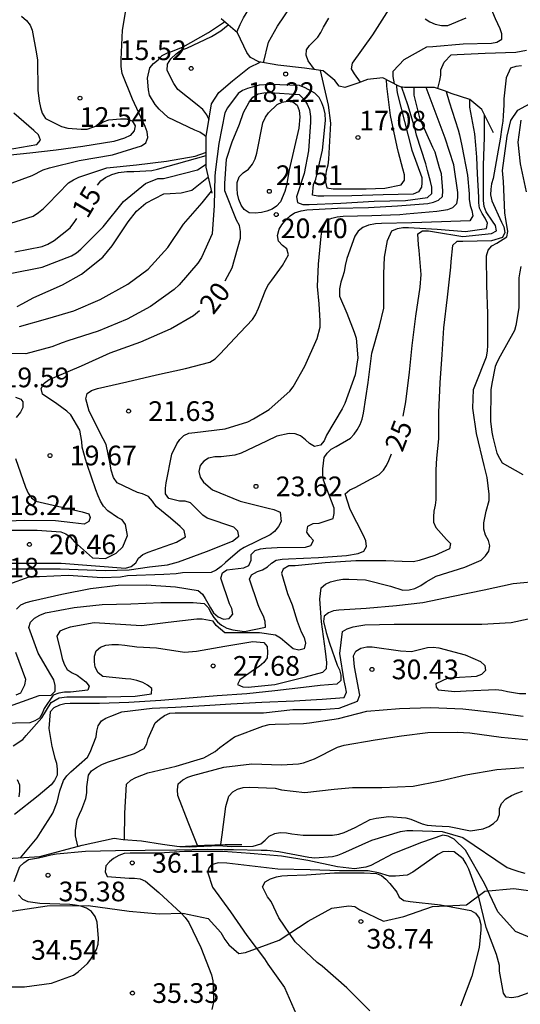
# Model space of a CAD drawing. Units: metres. Extents: x 585544 to 585894, y 4798290 to 4798540.
# Drawn here: x 585579 to 585598, y 4798433 to 4798471 of the extents above; entities that cross this region are included whole.
import ezdxf

# ---------------------------------------------------------------- set-up
doc = ezdxf.new("R2010")
doc.units = ezdxf.units.M
for name, color, linetype in [('020104', 34, 'Continuous'), ('020109', 7, 'CABEZA_TALUD'), ('020204', 9, 'Continuous'), ('020307', 24, 'Continuous'), ('020308', 9, 'Continuous'), ('070104', 3, 'Continuous')]:
    doc.layers.add(name, color=color, linetype=linetype)
doc.layers.add('020105', color=24, linetype='Continuous', lineweight=30)
doc.styles.add('ARIAL', font='ARIAL.TTF', dxfattribs={"height": 1})
doc.styles.add('ARIALI', font='ARIALI.TTF', dxfattribs={"height": 1})
doc.linetypes.add('CABEZA_TALUD', pattern='A,0.1,[204,DONOSTI.shx,S=0.15,R=0,X=0,Y=0],0,0.2', length=0.3)

# ---------------------------------------------------------------- blocks, each defined once
blk = doc.blocks.new('COTAPU')
blk.add_circle((0, 0), 0.075)

msp = doc.modelspace()

# ---------------------------------------------------------------- linework, layer by layer
at = {"layer": '020104', "flags": 128}
for points, elevation in [([(585588.015, 4798468.927), (585588.203, 4798469.716), (585588.545, 4798470.314), (585589.111, 4798471.146), (585589.673, 4798472.178), (585590.019, 4798473.048), (585590.623, 4798473.934), (585590.837, 4798474.122), (585591.353, 4798474.59), (585591.469, 4798474.76), (585591.893, 4798475.378), (585592.403, 4798475.918), (585592.599, 4798476.064), (585593.451, 4798476.602), (585594.411, 4798477.018), (585595.443, 4798477.334), (585596.431, 4798477.572), (585596.649, 4798477.666), (585597.713, 4798478.208), (585598.781, 4798478.632)], 21), ([(585593.008, 4798468.123), (585592.949, 4798468.406), (585592.953, 4798468.608), (585593.37, 4798469.053), (585594.229, 4798469.528), (585594.463, 4798469.542), (585595.623, 4798469.648), (585596.693, 4798469.674), (585596.905, 4798469.714), (585597.091, 4798469.826), (585597.095, 4798470.032), (585597.033, 4798470.224), (585596.855, 4798470.6), (585596.517, 4798471.4), (585596.491, 4798471.61), (585596.437, 4798472.034), (585596.433, 4798472.244), (585596.475, 4798472.478), (585596.593, 4798472.682), (585596.737, 4798472.864), (585596.989, 4798473.258), (585597.463, 4798474.064), (585597.617, 4798474.206), (585598.439, 4798474.782)], 24), ([(585591.714, 4798468.192), (585591.477, 4798468.498), (585591.365, 4798468.69), (585591.405, 4798468.916), (585592.179, 4798469.986), (585592.891, 4798471.11)], 23), ([(585571.273, 4798462.303), (585572.286, 4798462.605), (585573.416, 4798462.807), (585574.406, 4798463.007), (585575.375, 4798463.273), (585576.327, 4798463.607), (585577.319, 4798463.979), (585578.443, 4798464.349), (585579.207, 4798464.635), (585579.617, 4798464.851), (585579.857, 4798464.919), (585580.993, 4798465.197), (585582.263, 4798465.423), (585583.361, 4798465.755), (585583.535, 4798465.875), (585583.605, 4798466.079), (585583.587, 4798466.293), (585583.507, 4798466.499), (585583.019, 4798467.543), (585582.635, 4798468.512), (585582.591, 4798468.788), (585582.587, 4798469.048), (585582.645, 4798470.164), (585582.786, 4798470.988)], 13), ([(585578.798, 4798470.707), (585578.986, 4798470.541), (585579.12, 4798470.357), (585579.202, 4798470.171), (585579.368, 4798469.263), (585579.41, 4798469.021), (585579.417, 4798467.877), (585579.469, 4798467.461), (585579.519, 4798467.219), (585579.585, 4798467.009), (585579.705, 4798466.805), (585580.321, 4798466.499), (585580.565, 4798466.429), (585581.069, 4798466.393), (585581.291, 4798466.393), (585581.695, 4798466.533), (585581.911, 4798466.671), (585582.117, 4798466.757), (585582.567, 4798466.795), (585582.787, 4798466.787), (585583.013, 4798466.709), (585583.131, 4798466.529), (585583.089, 4798466.329), (585582.929, 4798466.155), (585582.725, 4798466.049), (585582.317, 4798465.927), (585581.135, 4798465.733), (585580.115, 4798465.601), (585579.115, 4798465.485), (585578.007, 4798465.361)], 12), ([(585594.175, 4798470.598), (585594.353, 4798470.482), (585594.557, 4798470.4), (585594.797, 4798470.352), (585595.037, 4798470.348), (585595.732, 4798470.642)], 23), ([(585585.835, 4798466.101), (585585.758, 4798466.167), (585585.59, 4798466.279), (585585.402, 4798466.361), (585584.388, 4798466.84), (585584.036, 4798467.152), (585583.892, 4798467.333), (585583.674, 4798467.695), (585583.63, 4798467.893), (585583.596, 4798468.335), (585583.686, 4798468.737), (585583.83, 4798468.903), (585584, 4798469.041), (585584.156, 4798469.199), (585584.356, 4798469.305), (585584.55, 4798469.365), (585584.958, 4798469.531), (585585.92, 4798470.073), (585586.532, 4798470.488)], 14), ([(585589.953, 4798468.669), (585589.714, 4798469.003), (585589.638, 4798469.213), (585589.648, 4798469.423), (585589.76, 4798469.589), (585589.922, 4798469.733), (585590.08, 4798469.903), (585590.192, 4798470.073), (585590.294, 4798470.279), (585590.508, 4798470.625)], 22), ([(585597.84, 4798468.809), (585597.624, 4798468.783), (585597.424, 4798468.715), (585597.261, 4798468.357), (585597.17, 4798467.553), (585597.17, 4798467.325), (585597.14, 4798466.909), (585597.13, 4798466.695), (585597.092, 4798466.475), (585597.028, 4798466.021), (585596.956, 4798465.595), (585596.758, 4798464.519), (585596.7, 4798464.319), (585596.67, 4798464.107), (585596.664, 4798463.891), (585596.708, 4798463.671), (585597.078, 4798462.857), (585597.174, 4798462.677), (585597.212, 4798462.457), (585597.122, 4798462.263), (585596.7, 4798462.145), (585595.608, 4798462.117), (585595.378, 4798462.111), (585595.218, 4798461.965), (585595.144, 4798461.353), (585595.134, 4798461.137), (585595.006, 4798459.993), (585594.868, 4798458.826), (585594.802, 4798457.808), (585594.732, 4798456.732), (585594.678, 4798455.598), (585594.678, 4798454.596), (585594.608, 4798453.866), (585594.578, 4798453.422), (585594.574, 4798452.278), (585594.552, 4798452.068), (585594.502, 4798451.842), (585594.486, 4798451.626), (585594.492, 4798451.42), (585594.574, 4798451.218), (585594.978, 4798450.756), (585595.134, 4798450.608), (585595.096, 4798450.4), (585594.54, 4798450.152), (585593.94, 4798449.966), (585593.732, 4798449.912), (585593.3, 4798449.928), (585592.674, 4798449.952), (585591.536, 4798449.948), (585590.36, 4798449.872), (585589.222, 4798449.764), (585588.978, 4798449.754), (585588.766, 4798449.633), (585588.693, 4798449.473), (585588.924, 4798448.71), (585589.102, 4798448.276), (585589.302, 4798447.646), (585589.448, 4798447.246), (585589.558, 4798447.024), (585589.614, 4798446.814), (585589.566, 4798446.6), (585589.358, 4798446.54), (585589.15, 4798446.6), (585588.662, 4798446.996), (585588.47, 4798447.116), (585587.856, 4798447.204), (585586.746, 4798447.204), (585586.536, 4798447.208), (585586.216, 4798447.486), (585586.092, 4798447.65), (585585.672, 4798447.728), (585585.472, 4798447.726), (585584.386, 4798447.596), (585583.362, 4798447.474), (585581.558, 4798447.586), (585580.646, 4798447.416), (585580.436, 4798447.35), (585580.25, 4798447.272), (585580.142, 4798447.078), (585580.288, 4798446.45), (585580.34, 4798446.23), (585580.42, 4798446.012), (585580.532, 4798445.808), (585580.726, 4798445.684), (585580.922, 4798445.59), (585581.252, 4798445.344), (585581.368, 4798445.172), (585581.328, 4798445.027), (585580.666, 4798444.94), (585580.438, 4798444.94), (585580.22, 4798444.912), (585580.006, 4798444.828), (585579.664, 4798444.324), (585579.588, 4798444.132), (585579.486, 4798443.956), (585579.3, 4798443.858), (585579.11, 4798443.782), (585578.018, 4798443.746)], 26), ([(585590.173, 4798468.637), (585590.483, 4798467.311), (585590.571, 4798466.621), (585590.491, 4798465.256), (585590.467, 4798465.026), (585590.403, 4798464.798), (585590.381, 4798464.594), (585590.381, 4798464.382), (585590.429, 4798464.166), (585590.661, 4798464.124), (585590.869, 4798464.124), (585591.929, 4798464.124), (585592.629, 4798464.154), (585593.263, 4798464.272), (585593.379, 4798464.45), (585593.379, 4798464.652), (585593.317, 4798464.882), (585593.153, 4798465.508), (585593.103, 4798465.718), (585592.855, 4798466.916), (585592.707, 4798468.028), (585592.701, 4798468.285)], 18), ([(585593.079, 4798468.085), (585593.079, 4798468.006), (585593.099, 4798467.784), (585593.389, 4798466.682), (585593.669, 4798465.6), (585594.048, 4798464.551), (585594.048, 4798464.345), (585594.034, 4798464.184), (585593.921, 4798464.014), (585593.709, 4798463.918), (585592.571, 4798463.892), (585591.377, 4798463.862), (585590.307, 4798463.838), (585590.081, 4798463.838), (585589.877, 4798463.884), (585589.923, 4798464.292), (585590.003, 4798464.49), (585590.257, 4798465.6), (585590.373, 4798466.732), (585590.367, 4798466.974), (585590.311, 4798467.202), (585590.237, 4798467.398), (585590.129, 4798467.598), (585589.973, 4798467.764), (585589.607, 4798467.976), (585589.381, 4798468.062), (585588.271, 4798468.092), (585587.843, 4798468.072), (585587.403, 4798467.948), (585587.215, 4798467.87), (585587.047, 4798467.76), (585586.639, 4798467.21), (585586.543, 4798467.024), (585586.307, 4798465.854), (585586.185, 4798464.859), (585586.155, 4798464.623), (585586.133, 4798463.491), (585586.061, 4798462.411), (585585.647, 4798461.509), (585585.515, 4798461.295), (585584.803, 4798460.463), (585584.617, 4798460.281), (585583.715, 4798459.639), (585582.815, 4798459.161), (585581.715, 4798458.703), (585580.567, 4798458.333), (585580.339, 4798458.253), (585579.947, 4798458.099), (585578.965, 4798457.831), (585577.733, 4798457.853)], 19), ([(585578.042, 4798449.644), (585579.15, 4798449.644), (585580.274, 4798449.646), (585581.983, 4798449.575), (585582.902, 4798449.604), (585583.672, 4798449.722), (585584.352, 4798449.798), (585584.78, 4798449.91), (585585.846, 4798450.3), (585586.828, 4798450.702), (585587.074, 4798450.889), (585587.03, 4798451.079), (585586.88, 4798451.228), (585585.866, 4798451.578), (585585.702, 4798451.694), (585585.54, 4798451.854), (585585.234, 4798452.154), (585585.024, 4798452.224), (585584.81, 4798452.228), (585584.404, 4798452.328), (585584.276, 4798452.5), (585584.282, 4798452.714), (585584.312, 4798452.924), (585584.52, 4798454.008), (585584.708, 4798454.406), (585584.828, 4798454.57), (585584.98, 4798454.722), (585585.166, 4798454.814), (585585.396, 4798454.836), (585586.554, 4798454.974), (585587.42, 4798455.24), (585587.638, 4798455.364), (585588.224, 4798455.72), (585589.016, 4798456.408), (585589.142, 4798456.58), (585589.592, 4798457.372), (585590.058, 4798458.422), (585590.172, 4798458.852), (585590.174, 4798459.092), (585590.14, 4798459.746), (585590.076, 4798460.404), (585590.108, 4798461.248), (585590.206, 4798462.318), (585590.254, 4798462.551), (585590.432, 4798462.925), (585590.622, 4798463.007), (585590.82, 4798463.059), (585591.046, 4798463.077), (585592.144, 4798463.101), (585593.204, 4798463.139), (585593.452, 4798463.169), (585594.61, 4798463.271), (585595.038, 4798463.335), (585595.23, 4798463.405), (585595.38, 4798463.561), (585595.416, 4798463.777), (585595.416, 4798463.981), (585595.258, 4798465.037), (585594.934, 4798466.051), (585594.21, 4798467.981)], 22), ([(585578.151, 4798449.863), (585579.239, 4798449.863), (585580.309, 4798449.859), (585582.757, 4798449.671), (585582.977, 4798449.737), (585583.155, 4798449.867), (585583.253, 4798450.047), (585583.413, 4798450.193), (585583.617, 4798450.279), (585584.695, 4798450.655), (585585.045, 4798450.863), (585584.991, 4798451.099), (585584.845, 4798451.255), (585584.467, 4798451.571), (585583.925, 4798452.023), (585583.791, 4798452.217), (585583.635, 4798452.395), (585583.411, 4798452.499), (585583.215, 4798452.551), (585582.443, 4798452.923), (585582.299, 4798453.123), (585582.211, 4798453.401), (585582.173, 4798453.643), (585582.017, 4798454.381), (585581.905, 4798454.593), (585581.377, 4798455.657), (585581.245, 4798456.123), (585581.295, 4798456.323), (585581.465, 4798456.439), (585581.695, 4798456.521), (585582.809, 4798456.775), (585583.939, 4798457.037), (585585.037, 4798457.277), (585585.967, 4798457.519), (585586.171, 4798457.647), (585586.347, 4798457.827), (585587.123, 4798458.653), (585587.595, 4798459.141), (585587.705, 4798459.327), (585587.823, 4798459.581), (585588.081, 4798460.221), (585588.183, 4798460.443), (585588.335, 4798460.639), (585588.737, 4798461.205), (585588.963, 4798461.613), (585588.899, 4798461.839), (585588.741, 4798461.963), (585588.587, 4798462.125), (585588.545, 4798462.343), (585588.613, 4798462.583), (585588.713, 4798462.757), (585588.877, 4798462.953), (585589.031, 4798463.091), (585589.199, 4798463.203), (585589.453, 4798463.286), (585589.659, 4798463.322), (585590.837, 4798463.388), (585592.007, 4798463.412), (585593.119, 4798463.478), (585594.267, 4798463.566), (585594.483, 4798463.616), (585594.677, 4798463.688), (585594.833, 4798463.832), (585594.843, 4798464.04), (585594.795, 4798464.692), (585594.719, 4798464.926), (585594.551, 4798465.518), (585594.469, 4798465.702), (585593.983, 4798466.776), (585593.747, 4798467.69), (585593.747, 4798467.906), (585593.747, 4798467.981)], 21), ([(585594.972, 4798467.835), (585595.081, 4798467.44), (585595.433, 4798466.37), (585595.483, 4798466.176), (585595.569, 4798465.758), (585595.779, 4798464.642), (585595.845, 4798463.926), (585595.845, 4798463.724), (585595.885, 4798463.488), (585595.951, 4798463.298), (585595.981, 4798463.092), (585595.877, 4798462.902), (585594.789, 4798462.866), (585593.667, 4798462.826), (585592.509, 4798462.798), (585592.283, 4798462.79), (585592.015, 4798462.74), (585591.799, 4798462.646), (585591.625, 4798462.508), (585591.491, 4798462.324), (585591.189, 4798461.469), (585591.121, 4798461.201), (585591.081, 4798460.955), (585591.027, 4798460.759), (585590.953, 4798460.563), (585590.905, 4798460.313), (585590.903, 4798460.039), (585591.187, 4798459.379), (585591.469, 4798458.657), (585591.539, 4798458.429), (585591.609, 4798457.677), (585591.503, 4798457.039), (585591.113, 4798455.939), (585591.011, 4798455.745), (585590.419, 4798454.735), (585590.319, 4798454.519), (585590.183, 4798454.355), (585589.957, 4798454.309), (585589.771, 4798454.415), (585589.617, 4798454.563), (585589.423, 4798454.711), (585589.219, 4798454.785), (585588.989, 4798454.795), (585588.519, 4798454.695), (585588.123, 4798454.505), (585587.163, 4798454.047), (585586.925, 4798453.969), (585586.407, 4798453.917), (585586.157, 4798453.915), (585585.917, 4798453.863), (585585.737, 4798453.747), (585585.601, 4798453.581), (585585.555, 4798453.349), (585585.605, 4798453.141), (585585.723, 4798452.951), (585586.073, 4798452.659), (585587.123, 4798452.221), (585588.197, 4798451.961), (585588.411, 4798451.909), (585588.647, 4798451.809), (585588.685, 4798451.445), (585588.589, 4798451.259), (585588.433, 4798451.065), (585588.263, 4798450.933), (585587.283, 4798450.455), (585587.107, 4798450.353), (585586.561, 4798449.879), (585586.407, 4798449.737), (585586.217, 4798449.595), (585586.023, 4798449.507), (585584.93, 4798449.488), (585584.682, 4798449.458), (585584.215, 4798449.429), (585582.829, 4798449.371), (585582.567, 4798449.327), (585581.866, 4798449.298), (585580.579, 4798449.389), (585579.477, 4798449.341), (585579.275, 4798449.341), (585579.071, 4798449.323), (585578.301, 4798449.047)], 23), ([(585578.48, 4798442.899), (585578.848, 4798443.137), (585578.98, 4798443.291), (585579.575, 4798443.971), (585579.931, 4798444.552), (585580.234, 4798444.723), (585580.524, 4798444.763), (585580.948, 4798444.763), (585582.036, 4798444.771), (585583.122, 4798444.789), (585583.752, 4798444.885), (585583.76, 4798445.087), (585583.592, 4798445.211), (585583.412, 4798445.307), (585583.19, 4798445.391), (585582.96, 4798445.435), (585582.76, 4798445.453), (585581.898, 4798445.547), (585581.71, 4798445.687), (585581.606, 4798445.893), (585581.578, 4798446.105), (585581.58, 4798446.315), (585581.638, 4798446.525), (585581.808, 4798446.661), (585582.002, 4798446.739), (585582.24, 4798446.763), (585582.486, 4798446.763), (585582.726, 4798446.731), (585583.186, 4798446.675), (585583.942, 4798446.633), (585585.006, 4798446.473), (585585.462, 4798446.511), (585586.546, 4798446.697), (585587.602, 4798446.873), (585588.026, 4798446.843), (585588.154, 4798446.685), (585588.172, 4798446.453), (585588.15, 4798446.253), (585588.022, 4798446.071), (585587.844, 4798445.921), (585587.676, 4798445.805), (585587.106, 4798445.415), (585587.02, 4798445.231), (585587.224, 4798445.143), (585587.434, 4798445.129), (585588.444, 4798445.231), (585589.608, 4798445.533), (585590.274, 4798445.709), (585590.418, 4798445.849), (585590.424, 4798446.079), (585590.378, 4798446.503), (585590.224, 4798447.625), (585590.154, 4798448.487), (585590.21, 4798448.917), (585590.38, 4798449.055), (585590.57, 4798449.153), (585590.814, 4798449.217), (585591.03, 4798449.247), (585591.258, 4798449.255), (585591.9, 4798449.221), (585592.856, 4798448.981), (585593.326, 4798448.835), (585593.556, 4798448.839), (585593.782, 4798448.895), (585594.006, 4798449.011), (585594.21, 4798449.149), (585594.588, 4798449.369), (585595.688, 4798449.707), (585596.3, 4798449.969), (585596.468, 4798450.135), (585596.592, 4798450.311), (585596.632, 4798450.519), (585596.578, 4798450.723), (585596.464, 4798450.925), (585596.4, 4798451.151), (585596.4, 4798451.395), (585596.496, 4798451.845), (585596.612, 4798452.253), (585596.606, 4798452.489), (585596.528, 4798453.125), (585596.42, 4798453.587), (585596.126, 4798454.805), (585595.982, 4798455.763), (585596.016, 4798456.479), (585596.086, 4798456.667), (585596.504, 4798457.727), (585596.548, 4798457.942), (585596.554, 4798458.166), (585596.554, 4798459.362), (585596.526, 4798460.454), (585596.508, 4798461.564), (585596.572, 4798461.786), (585596.716, 4798461.95), (585596.898, 4798462.058), (585597.284, 4798462.288), (585597.314, 4798462.492), (585597.286, 4798462.738), (585597.24, 4798462.954), (585597.21, 4798463.206), (585597.15, 4798464.406), (585597.114, 4798464.824), (585597.301, 4798466.133), (585597.44, 4798466.728), (585597.698, 4798467.126), (585598.316, 4798467.456)], 27), ([(585578.611, 4798448.105), (585578.769, 4798448.273), (585578.979, 4798448.361), (585579.209, 4798448.427), (585580.331, 4798448.681), (585581.421, 4798448.895), (585582.483, 4798449.019), (585583.549, 4798449.031), (585584.663, 4798448.957), (585585.521, 4798448.815), (585585.687, 4798448.683), (585585.797, 4798448.515), (585585.989, 4798448.155), (585586.113, 4798447.961), (585586.283, 4798447.809), (585586.489, 4798447.727), (585586.709, 4798447.755), (585586.845, 4798447.921), (585586.813, 4798448.131), (585586.717, 4798448.315), (585586.389, 4798449.283), (585586.447, 4798449.488), (585586.619, 4798449.607), (585587.259, 4798449.679), (585587.455, 4798449.777), (585587.549, 4798449.973), (585587.549, 4798450.187), (585587.695, 4798450.343), (585587.905, 4798450.405), (585588.105, 4798450.431), (585588.531, 4798450.451), (585589.613, 4798450.463), (585589.817, 4798450.535), (585589.919, 4798450.717), (585589.777, 4798450.877), (585589.665, 4798451.047), (585589.699, 4798451.265), (585589.907, 4798451.375), (585590.139, 4798451.389), (585590.663, 4798451.56), (585590.706, 4798451.75), (585590.711, 4798451.951), (585590.303, 4798453.021), (585590.273, 4798453.219), (585590.273, 4798453.451), (585590.323, 4798453.887), (585590.439, 4798454.057), (585590.593, 4798454.201), (585590.779, 4798454.301), (585591.325, 4798454.619), (585591.471, 4798454.769), (585591.585, 4798454.941), (585591.697, 4798455.147), (585591.767, 4798455.345), (585591.823, 4798455.579), (585592.005, 4798456.743), (585592.143, 4798457.861), (585592.433, 4798458.887), (585592.591, 4798459.571), (585592.593, 4798459.803), (585592.593, 4798460.886), (585592.625, 4798461.524), (585592.737, 4798462.154), (585592.907, 4798462.524), (585593.121, 4798462.61), (585593.323, 4798462.646), (585593.535, 4798462.654), (585594.629, 4798462.59), (585595.707, 4798462.498), (585596.509, 4798462.606), (585596.541, 4798462.81), (585596.457, 4798463.004), (585596.339, 4798463.18), (585596.241, 4798463.382), (585596.211, 4798463.586), (585596.211, 4798463.8), (585596.169, 4798464.696), (585596.141, 4798465.324), (585596.101, 4798465.78), (585596.063, 4798466.214), (585595.873, 4798467.234), (585595.871, 4798467.442), (585595.871, 4798467.527)], 24), ([(585578.215, 4798465.605), (585579.383, 4798465.813), (585579.523, 4798465.977), (585579.445, 4798466.185), (585579.269, 4798466.349), (585578.505, 4798467.011)], 11), ([(585597.811, 4798466.743), (585597.701, 4798465.899), (585597.791, 4798465.079), (585598.021, 4798464.013)], 28), ([(585578.146, 4798462.732), (585579.242, 4798463.086), (585579.444, 4798463.218), (585579.63, 4798463.37), (585579.794, 4798463.54), (585580.582, 4798464.348), (585580.778, 4798464.47), (585580.986, 4798464.57), (585582.042, 4798464.924), (585583.17, 4798465.038), (585584.32, 4798465.176), (585585.406, 4798465.368), (585585.802, 4798465.504), (585585.833, 4798465.524)], 14), ([(585578.369, 4798460.901), (585579.577, 4798461.141), (585580.703, 4798461.569), (585580.885, 4798461.687), (585581.055, 4798461.823), (585581.907, 4798462.671), (585582.675, 4798463.637), (585583.525, 4798464.329), (585583.991, 4798464.511), (585584.205, 4798464.513), (585584.405, 4798464.565), (585585.497, 4798464.841), (585585.831, 4798465.061)], 16), ([(585578.627, 4798459.639), (585578.825, 4798459.747), (585579.261, 4798459.979), (585580.361, 4798460.463), (585581.079, 4798460.875), (585581.891, 4798461.521), (585582.245, 4798461.955), (585582.865, 4798462.869), (585583.175, 4798463.267), (585583.527, 4798463.581), (585584.221, 4798463.933), (585584.453, 4798463.943), (585584.875, 4798463.975), (585585.285, 4798464.073), (585585.915, 4798464.578)], 17), ([(585578.714, 4798458.872), (585579.798, 4798459.176), (585580.792, 4798459.472), (585581.796, 4798459.902), (585582.85, 4798460.492), (585583.62, 4798461.066), (585584.374, 4798461.886), (585584.972, 4798462.774), (585585.682, 4798463.594), (585586.039, 4798464.034)], 18), ([(585597.821, 4798461.165), (585597.773, 4798460.961), (585597.741, 4798460.733), (585597.739, 4798459.593), (585597.627, 4798458.921), (585597.569, 4798458.719), (585597.027, 4798457.743), (585596.915, 4798457.537), (585596.835, 4798457.352), (585596.707, 4798456.702), (585596.667, 4798456.46), (585596.659, 4798455.276), (585596.715, 4798454.856), (585596.755, 4798454.66), (585596.907, 4798454.046), (585596.997, 4798453.856), (585597.107, 4798453.684), (585597.887, 4798453.236)], 28), ([(585578.573, 4798456.179), (585578.775, 4798456.104), (585578.851, 4798456.013), (585578.849, 4798455.793), (585578.757, 4798455.607), (585578.595, 4798455.407)], 19), ([(585578.567, 4798453.853), (585578.949, 4798452.753), (585579.051, 4798452.521), (585579.179, 4798452.351), (585579.339, 4798452.227), (585580.007, 4798452.069), (585581.111, 4798451.821), (585581.359, 4798451.743), (585581.414, 4798451.604), (585581.356, 4798451.443), (585581.181, 4798451.349), (585580.749, 4798451.397), (585580.091, 4798451.471), (585578.925, 4798451.483), (585577.901, 4798451.445)], 19), ([(585598.605, 4798449.172), (585597.521, 4798449.07), (585596.413, 4798448.826), (585595.237, 4798448.594), (585594.085, 4798448.346), (585593.085, 4798448.23), (585591.923, 4798448.128), (585590.879, 4798448.07), (585590.681, 4798448.038), (585590.489, 4798447.97), (585590.323, 4798447.84), (585590.299, 4798447.638), (585590.395, 4798447.224), (585590.531, 4798446.806), (585590.821, 4798445.978), (585590.907, 4798445.792), (585590.965, 4798445.592), (585590.963, 4798445.388), (585590.805, 4798445.252), (585590.167, 4798445.198), (585589.531, 4798445.116), (585588.447, 4798444.996), (585587.373, 4798444.878), (585586.247, 4798444.804), (585585.183, 4798444.712), (585584.099, 4798444.624), (585582.887, 4798444.556), (585581.771, 4798444.508), (585580.655, 4798444.508), (585580.445, 4798444.5), (585580.243, 4798444.448), (585580.033, 4798444.35), (585579.893, 4798444.196), (585579.843, 4798443.558), (585579.953, 4798442.87), (585580.071, 4798442.432), (585580.127, 4798442.236), (585580.153, 4798442.01), (585580.149, 4798441.782), (585580.053, 4798441.576), (585579.921, 4798441.414), (585579.433, 4798441), (585578.533, 4798440.284)], 28), ([(585578.762, 4798438.635), (585579.397, 4798439.396), (585579.515, 4798439.594), (585579.985, 4798440.34), (585580.153, 4798440.754), (585580.253, 4798441.184), (585580.399, 4798441.578), (585580.527, 4798441.76), (585580.681, 4798441.914), (585581.311, 4798442.472), (585581.409, 4798442.656), (585581.637, 4798443.246), (585581.665, 4798443.456), (585581.721, 4798443.658), (585581.839, 4798443.848), (585582.011, 4798443.952), (585582.193, 4798444.036), (585582.613, 4798444.2), (585583.775, 4798444.338), (585584.661, 4798444.374), (585585.771, 4798444.442), (585586.771, 4798444.498), (585587.953, 4798444.566), (585589.177, 4798444.62), (585590.251, 4798444.676), (585591.085, 4798444.742), (585591.179, 4798444.94), (585591.143, 4798445.154), (585591.081, 4798445.374), (585590.921, 4798446.412), (585591.021, 4798447.254), (585591.205, 4798447.36), (585591.427, 4798447.432), (585591.643, 4798447.478), (585591.875, 4798447.504), (585592.991, 4798447.54), (585594.111, 4798447.54), (585595.241, 4798447.54), (585596.333, 4798447.538), (585597.443, 4798447.6), (585598.559, 4798447.834)], 29), ([(585578.589, 4798444.837), (585578.773, 4798444.925), (585578.928, 4798445.225), (585578.967, 4798445.423), (585578.585, 4798446.459)], 24), ([(585582.714, 4798439.329), (585582.727, 4798440.328), (585582.799, 4798441.436), (585582.965, 4798441.594), (585583.155, 4798441.694), (585583.609, 4798441.866), (585584.685, 4798442.128), (585585.743, 4798442.448), (585586.173, 4798442.68), (585586.355, 4798442.832), (585586.909, 4798443.238), (585587.991, 4798443.654), (585588.227, 4798443.708), (585588.455, 4798443.724), (585589.539, 4798443.748), (585589.771, 4798443.774), (585590.873, 4798443.944), (585591.947, 4798444.218), (585593.195, 4798444.316), (585594.389, 4798444.36), (585595.609, 4798444.31), (585596.854, 4798444.164), (585597.898, 4798444.028)], 31), ([(585585.495, 4798439.102), (585585.149, 4798439.988), (585584.755, 4798441.002), (585584.735, 4798441.228), (585584.763, 4798441.448), (585584.935, 4798441.604), (585585.127, 4798441.702), (585585.321, 4798441.772), (585586.503, 4798442.092), (585587.567, 4798442.214), (585588.695, 4798442.178), (585589.341, 4798442.21), (585589.543, 4798442.256), (585589.957, 4798442.41), (585590.829, 4798442.848), (585591.089, 4798442.92), (585592.269, 4798443.122), (585593.265, 4798443.282), (585594.267, 4798443.406), (585595.395, 4798443.426), (585595.876, 4798443.392), (585597.068, 4798443.226), (585598.136, 4798443.128)], 32), ([(585586.39, 4798439.135), (585586.433, 4798439.514), (585586.583, 4798440.584), (585586.699, 4798440.98), (585586.843, 4798441.15), (585587.019, 4798441.246), (585587.237, 4798441.31), (585587.485, 4798441.326), (585588.461, 4798441.282), (585588.699, 4798441.222), (585589.593, 4798441.122), (585590.703, 4798441.254), (585591.399, 4798441.312), (585592.519, 4798441.31), (585593.719, 4798441.366), (585594.738, 4798441.562), (585595.718, 4798441.79), (585596.9, 4798441.996), (585597.934, 4798442.068)], 33), ([(585578.71, 4798440.955), (585578.734, 4798441.171), (585578.728, 4798441.395), (585578.648, 4798441.605)], 27), ([(585584.839, 4798439.07), (585585.188, 4798439.05), (585586.316, 4798439.096), (585586.786, 4798439.06), (585587.616, 4798439.083), (585587.909, 4798439.16), (585588.078, 4798439.306), (585588.23, 4798439.454), (585588.444, 4798439.556), (585588.65, 4798439.596), (585588.892, 4798439.586), (585589.096, 4798439.548), (585589.52, 4798439.498), (585590.648, 4798439.5), (585590.886, 4798439.532), (585591.09, 4798439.594), (585591.51, 4798439.784), (585592.074, 4798440.092), (585592.304, 4798440.148), (585592.784, 4798440.204), (585593.431, 4798440.162), (585593.629, 4798440.11), (585594.053, 4798439.924), (585594.254, 4798439.873), (585594.574, 4798439.857), (585594.814, 4798439.841), (585595.086, 4798439.825), (585595.899, 4798439.66), (585596.377, 4798439.738), (585596.591, 4798439.832), (585596.769, 4798439.946), (585596.931, 4798440.084), (585597.001, 4798440.284), (585597.003, 4798440.512), (585597.079, 4798440.708), (585597.243, 4798440.882), (585597.461, 4798441.012), (585597.659, 4798441.102), (585597.873, 4798441.17)], 34), ([(585598.219, 4798435.57), (585597.612, 4798435.828), (585596.942, 4798436.574), (585596.431, 4798437.651), (585595.702, 4798438.928), (585595.282, 4798439.348), (585595.048, 4798439.464), (585594.85, 4798439.5), (585594.038, 4798439.218), (585592.938, 4798438.782), (585592.314, 4798438.454), (585592.106, 4798438.338), (585591.916, 4798438.274), (585591.484, 4798438.218), (585590.833, 4798438.292), (585589.701, 4798438.534), (585588.693, 4798438.696), (585587.508, 4798438.798), (585586.476, 4798438.875), (585585.937, 4798438.875), (585584.999, 4798438.872), (585584.055, 4798438.81), (585582.941, 4798438.812), (585582.709, 4798438.796), (585582.505, 4798438.72), (585582.303, 4798438.612), (585582.145, 4798438.486), (585582.013, 4798438.324), (585581.979, 4798438.102), (585582.053, 4798437.916), (585582.899, 4798437.856), (585583.101, 4798437.856), (585583.311, 4798437.826), (585583.523, 4798437.744), (585584.029, 4798437.308), (585584.873, 4798436.524), (585585.031, 4798436.358), (585585.165, 4798436.172), (585585.629, 4798435.222), (585586.033, 4798434.176), (585586.083, 4798433.942), (585586.107, 4798433.284), (585586.091, 4798433.076), (585586.041, 4798432.858)], 36), ([(585598.746, 4798433.718), (585597.704, 4798433.332), (585597.472, 4798433.292), (585597.252, 4798433.325), (585597.161, 4798433.471), (585597.008, 4798434.318), (585597.006, 4798434.53), (585596.89, 4798434.946), (585596.498, 4798435.982), (585596.204, 4798437.184), (585595.834, 4798438.198), (585595.73, 4798438.408), (585595.616, 4798438.59), (585595.28, 4798438.856), (585595.07, 4798438.874), (585594.848, 4798438.866), (585594.648, 4798438.762), (585593.7, 4798438.09), (585593.486, 4798437.978), (585593.036, 4798437.94), (585592.812, 4798437.94), (585592.392, 4798438.056), (585591.998, 4798438.134), (585590.909, 4798438.134), (585589.797, 4798438.172), (585588.565, 4798438.2), (585586.621, 4798438.43), (585586.288, 4798438.447), (585586.039, 4798438.363), (585585.939, 4798438.263), (585585.887, 4798438.098), (585586.077, 4798437.514), (585586.761, 4798436.58), (585587.383, 4798435.674), (585588.053, 4798434.786), (585588.183, 4798434.586), (585588.808, 4798433.694), (585589.256, 4798432.678)], 37), ([(585592.063, 4798432.804), (585591.183, 4798433.674), (585590.253, 4798434.5), (585590.063, 4798434.642), (585589.218, 4798435.426), (585588.602, 4798436.344), (585588.31, 4798436.974), (585588.166, 4798437.152), (585587.98, 4798437.532), (585588.076, 4798437.714), (585588.28, 4798437.834), (585588.508, 4798437.906), (585588.706, 4798437.946), (585588.93, 4798437.958), (585589.652, 4798437.986), (585590.716, 4798438.062), (585591.851, 4798438.066), (585592.313, 4798438.04), (585592.505, 4798437.954), (585592.671, 4798437.824), (585592.821, 4798437.65), (585593.087, 4798437.328), (585593.179, 4798437.14), (585593.363, 4798437.008), (585593.597, 4798436.972), (585594.761, 4798436.836), (585595.907, 4798436.624), (585596.089, 4798436.52), (585596.229, 4798436.338), (585596.291, 4798436.098), (585596.297, 4798435.888), (585596.233, 4798435.21), (585595.953, 4798434.126), (585595.515, 4798432.984)], 38)]:
    msp.add_lwpolyline(points, dxfattribs=dict(at, elevation=elevation))
at = {"layer": '020104', "elevation": 21, "flags": 128}
msp.add_lwpolyline([(585588.995, 4798464.852), (585588.889, 4798464.244), (585588.823, 4798464.022), (585588.661, 4798463.627), (585588.513, 4798463.463), (585588.341, 4798463.347), (585588.139, 4798463.267), (585587.937, 4798463.217), (585587.697, 4798463.193), (585587.471, 4798463.205), (585587.283, 4798463.329), (585587.167, 4798463.505), (585587.075, 4798463.715), (585587.019, 4798463.931), (585587.005, 4798464.139), (585587.015, 4798464.363), (585587.093, 4798464.585), (585587.235, 4798464.727), (585587.437, 4798464.876), (585587.597, 4798465.06), (585587.693, 4798465.266), (585587.755, 4798465.482), (585587.989, 4798466.64), (585588.089, 4798466.856), (585588.207, 4798467.02), (585588.533, 4798467.332), (585588.731, 4798467.426), (585588.933, 4798467.462), (585589.135, 4798467.44), (585589.295, 4798467.306), (585589.377, 4798467.108), (585589.393, 4798466.86), (585589.363, 4798466.432)], close=True, dxfattribs=at)
at = {"layer": '020105', "flags": 128}
for points, elevation in [([(585586.992, 4798470.093), (585587.131, 4798470.386), (585587.247, 4798470.632), (585587.829, 4798471.584), (585588.259, 4798472.702), (585588.725, 4798473.67), (585588.879, 4798473.872), (585589.031, 4798474.028), (585589.835, 4798474.866), (585590.563, 4798475.778), (585591.269, 4798476.54), (585591.344, 4798476.605)], 20), ([(585585.938, 4798466.749), (585585.851, 4798466.948), (585585.701, 4798467.144), (585585.481, 4798467.328), (585584.753, 4798467.908), (585584.595, 4798468.134), (585584.345, 4798468.632), (585584.361, 4798468.868), (585584.483, 4798469.08), (585584.691, 4798469.272), (585584.893, 4798469.414), (585585.091, 4798469.48), (585586.037, 4798469.924), (585586.387, 4798470.14), (585586.669, 4798470.37)], 15), ([(585594.656, 4798467.94), (585594.725, 4798468.25), (585594.765, 4798468.448), (585594.767, 4798468.652), (585594.898, 4798468.953), (585595.167, 4798469.234), (585595.385, 4798469.242), (585596.463, 4798469.294), (585597.623, 4798469.326), (585598.033, 4798469.402)], 25), ([(585586.548, 4798460.617), (585586.821, 4798461.111), (585587.139, 4798462.245), (585587.143, 4798462.501), (585587.097, 4798462.725), (585586.985, 4798462.925), (585586.543, 4798464.045), (585586.543, 4798464.331), (585586.599, 4798465.248), (585586.823, 4798465.91), (585587.103, 4798466.592), (585587.251, 4798467.034), (585587.465, 4798467.428), (585587.611, 4798467.614), (585587.815, 4798467.748), (585588.023, 4798467.784), (585588.245, 4798467.788), (585589.377, 4798467.712), (585589.569, 4798467.53), (585589.679, 4798467.348), (585589.761, 4798467.142), (585589.805, 4798466.878), (585589.805, 4798466.668), (585589.731, 4798465.576), (585589.567, 4798464.704), (585589.273, 4798463.816), (585589.315, 4798463.606), (585589.513, 4798463.52), (585589.753, 4798463.52), (585590.961, 4798463.574), (585592.223, 4798463.648), (585593.423, 4798463.678), (585594.259, 4798463.796), (585594.421, 4798463.946), (585594.429, 4798464.19), (585594.379, 4798464.408), (585594.261, 4798464.82), (585594.199, 4798465.078), (585593.839, 4798466.162), (585593.785, 4798466.394), (585593.509, 4798467.324), (585593.286, 4798467.981)], 20), ([(585593.332, 4798455.46), (585593.441, 4798456.009), (585593.579, 4798457.139), (585593.677, 4798458.155), (585593.811, 4798459.271), (585593.983, 4798460.37), (585594.015, 4798460.858), (585593.939, 4798461.774), (585593.923, 4798461.99), (585593.895, 4798462.404), (585594.065, 4798462.524), (585594.301, 4798462.528), (585594.527, 4798462.482), (585595.603, 4798462.306), (585596.701, 4798462.416), (585596.883, 4798462.52), (585596.855, 4798462.73), (585596.737, 4798462.894), (585596.493, 4798463.24), (585596.421, 4798463.454), (585596.399, 4798463.682), (585596.399, 4798463.89), (585596.399, 4798465.026), (585596.433, 4798466.084), (585596.433, 4798466.931)], 25), ([(585581.691, 4798464.257), (585581.823, 4798464.429), (585581.995, 4798464.553), (585582.237, 4798464.671), (585582.487, 4798464.745), (585582.813, 4798464.787), (585583.071, 4798464.789), (585583.759, 4798464.821), (585583.971, 4798464.875), (585585.833, 4798465.396)], 15), ([(585578.545, 4798461.719), (585579.583, 4798461.921), (585579.803, 4798462.017), (585580.043, 4798462.157), (585580.647, 4798462.633), (585580.829, 4798462.873), (585580.899, 4798462.992)], 15), ([(585578.217, 4798451.119), (585579.393, 4798451.121), (585580.293, 4798451.055), (585580.481, 4798450.977), (585580.647, 4798450.863), (585580.819, 4798450.675), (585581.502, 4798450.057), (585581.998, 4798450.042), (585582.406, 4798450.247), (585582.654, 4798450.48), (585582.829, 4798450.918), (585582.756, 4798451.327), (585582.635, 4798451.513), (585582.457, 4798451.605), (585582.079, 4798451.859), (585581.923, 4798452.035), (585581.809, 4798452.221), (585581.713, 4798452.421), (585581.625, 4798452.657), (585581.301, 4798453.619), (585581.233, 4798453.825), (585581.103, 4798454.279), (585581.095, 4798454.499), (585581.023, 4798454.933), (585580.681, 4798455.517), (585580.523, 4798455.655), (585580.143, 4798455.935), (585579.591, 4798456.305), (585579.545, 4798456.519), (585579.657, 4798456.719), (585579.853, 4798456.853), (585580.065, 4798456.945), (585581.083, 4798457.375), (585582.177, 4798457.873), (585583.347, 4798458.287), (585584.469, 4798458.783), (585585.351, 4798459.299), (585585.579, 4798459.484)], 20), ([(585578.019, 4798444.295), (585579.469, 4798444.816), (585579.923, 4798444.831), (585580.075, 4798444.977), (585580.083, 4798445.199), (585580.023, 4798445.409), (585579.913, 4798445.599), (585579.429, 4798446.431), (585579.079, 4798447.405), (585579.145, 4798447.615), (585579.285, 4798447.759), (585579.493, 4798447.881), (585579.715, 4798447.963), (585580.797, 4798448.171), (585581.867, 4798448.283), (585582.959, 4798448.309), (585584.105, 4798448.365), (585585.329, 4798448.363), (585585.751, 4798448.317), (585585.913, 4798448.163), (585586.011, 4798447.963), (585586.123, 4798447.791), (585586.267, 4798447.627), (585586.417, 4798447.493), (585586.615, 4798447.381), (585586.851, 4798447.325), (585587.293, 4798447.259), (585588.085, 4798447.423), (585588.083, 4798447.635), (585588.019, 4798447.841), (585587.899, 4798448.059), (585587.811, 4798448.273), (585587.483, 4798449.254), (585587.556, 4798449.415), (585587.787, 4798449.541), (585587.979, 4798449.609), (585588.163, 4798449.725), (585588.317, 4798449.859), (585588.499, 4798449.973), (585588.723, 4798450.013), (585588.965, 4798450.023), (585590.107, 4798450.077), (585591.181, 4798450.147), (585591.625, 4798450.233), (585591.831, 4798450.317), (585591.939, 4798450.497), (585591.913, 4798450.707), (585591.819, 4798450.915), (585591.321, 4798451.901), (585591.129, 4798452.497), (585591.297, 4798452.657), (585591.505, 4798452.747), (585592.421, 4798453.239), (585592.585, 4798453.407), (585592.697, 4798453.583), (585592.793, 4798453.773), (585592.892, 4798454.03)], 25), ([(585580.947, 4798439.074), (585580.854, 4798439.47), (585580.854, 4798439.674), (585580.92, 4798440.092), (585581, 4798440.302), (585581.098, 4798440.492), (585581.244, 4798440.894), (585581.286, 4798441.11), (585581.288, 4798441.336), (585581.346, 4798441.776), (585581.462, 4798441.948), (585581.65, 4798442.078), (585581.85, 4798442.184), (585582.07, 4798442.272), (585583.104, 4798442.608), (585583.466, 4798442.794), (585583.57, 4798442.982), (585583.624, 4798443.184), (585583.89, 4798443.774), (585584.058, 4798443.918), (585584.244, 4798444.05), (585584.448, 4798444.146), (585584.652, 4798444.162), (585585.73, 4798444.162), (585586.844, 4798444.162), (585588.014, 4798444.162), (585589.134, 4798444.282), (585590.214, 4798444.29), (585590.89, 4798444.338), (585591.6, 4798444.596), (585591.68, 4798444.836), (585591.484, 4798445.914), (585591.438, 4798446.334), (585591.536, 4798446.512), (585591.722, 4798446.62), (585591.944, 4798446.674), (585592.148, 4798446.674), (585593.238, 4798446.522), (585593.646, 4798446.488), (585594.056, 4798446.596), (585594.258, 4798446.652), (585594.47, 4798446.66), (585594.692, 4798446.636), (585595.69, 4798446.366), (585596.284, 4798446.114), (585596.446, 4798445.966), (585596.472, 4798445.766), (585596.314, 4798445.616), (585596.12, 4798445.54), (585595.918, 4798445.534), (585595.034, 4798445.476), (585594.575, 4798445.268), (585594.591, 4798445.14), (585594.67, 4798445.038), (585595.3, 4798444.964), (585595.734, 4798444.992), (585596.869, 4798445.042), (585597.093, 4798445.02), (585597.309, 4798444.966), (585597.759, 4798444.894), (585598.007, 4798444.894)], 30), ([(585578.511, 4798437.735), (585578.731, 4798438.306), (585578.879, 4798438.442), (585579.061, 4798438.568), (585579.441, 4798438.633), (585579.664, 4798438.689), (585579.908, 4798438.742), (585580.131, 4798438.788), (585581.239, 4798438.882), (585582.377, 4798438.908), (585583.503, 4798438.922), (585584.703, 4798438.94), (585585.884, 4798438.968), (585586.515, 4798438.952), (585586.869, 4798438.952), (585587.925, 4798438.92), (585588.153, 4798438.922), (585588.593, 4798438.874), (585589.737, 4798438.652), (585589.967, 4798438.636), (585590.643, 4798438.682), (585590.845, 4798438.734), (585591.041, 4798438.816), (585592.137, 4798439.302), (585593.236, 4798439.638), (585593.472, 4798439.674), (585593.706, 4798439.676), (585594.816, 4798439.63), (585595.61, 4798439.403), (585597.3, 4798438.27), (585597.544, 4798438.18), (585597.745, 4798438.107), (585597.963, 4798438.052)], 35), ([(585577.747, 4798433.721), (585578.905, 4798433.719), (585579.935, 4798433.853), (585580.773, 4798434.163), (585580.953, 4798434.287), (585581.305, 4798434.606), (585581.439, 4798434.772), (585581.655, 4798435.14), (585581.719, 4798435.344), (585581.733, 4798435.556), (585581.677, 4798436.186), (585581.603, 4798436.396), (585581.465, 4798436.584), (585581.271, 4798436.71), (585581.061, 4798436.786), (585580.843, 4798436.832), (585580.637, 4798436.852), (585579.489, 4798436.898), (585579.045, 4798436.958), (585578.849, 4798437.05), (585578.687, 4798437.22)], 35)]:
    msp.add_lwpolyline(points, dxfattribs=dict(at, elevation=elevation))
at = {"layer": '020109'}
for points in [[(585596.772, 4798466.253, 25.951), (585596.324, 4798467.149, 25.943), (585595.876, 4798467.525, 25.903), (585595.164, 4798467.757, 25.807), (585594.948, 4798467.845, 25.583), (585594.532, 4798467.981, 24.215), (585593.956, 4798467.981, 24.087), (585593.388, 4798467.981, 24.007), (585593.228, 4798468.013, 23.999), (585593.14, 4798468.053, 23.951), (585592.564, 4798468.357, 23.623), (585591.972, 4798468.293, 23.103), (585591.604, 4798468.149, 22.943), (585591.116, 4798467.989, 22.815), (585590.892, 4798468.037, 22.727), (585590.732, 4798468.253, 22.647), (585590.284, 4798468.621, 22.351), (585589.572, 4798468.725, 21.879), (585588.564, 4798468.837, 21.127), (585587.836, 4798468.957, 20.447), (585587.516, 4798469.125, 20.359), (585587.38, 4798469.317, 20.335), (585587.02, 4798470.069, 19.919), (585586.396, 4798470.605, 19.047)], [(585586.057, 4798463.953, 18.115), (585585.831, 4798464.945, 18.115), (585585.835, 4798466.118, 18.115), (585586.037, 4798467.356, 18.097), (585586.307, 4798467.794, 18.099), (585586.835, 4798468.24, 18.137), (585587.471, 4798468.74, 18.137), (585587.892, 4798468.948, 18.137)], [(585571.794, 4798441.78, 25.295), (585572.154, 4798441.54, 27.471), (585573.13, 4798441.172, 28.103), (585573.226, 4798440.94, 28.199), (585573.29, 4798440.756, 28.423), (585573.418, 4798440.684, 28.423), (585574.218, 4798440.172, 28.727), (585575.306, 4798439.308, 29.303), (585576.266, 4798438.86, 29.967), (585577.082, 4798438.764, 30.551), (585578.058, 4798438.588, 30.991), (585579.49, 4798438.684, 31.551), (585581.106, 4798439.116, 32.519), (585582.33, 4798439.38, 32.855), (585582.674, 4798439.332, 33.079), (585583.362, 4798439.276, 33.463), (585584.162, 4798439.148, 33.559), (585584.802, 4798439.068, 33.591), (585585.77, 4798439.116, 33.527), (585586.554, 4798439.14, 33.471), (585587.186, 4798439.14, 33.335)]]:
    msp.add_polyline3d(points, dxfattribs=at)
at = {"layer": '070104'}
msp.add_polyline3d([(585577.991, 4798436.534, 34.486), (585579.775, 4798436.798, 35.038), (585581.335, 4798436.822, 35.062), (585582.903, 4798436.598, 35.246), (585584.039, 4798436.494, 35.614), (585584.943, 4798436.526, 36.086), (585585.911, 4798436.326, 36.406), (585586.383, 4798435.79, 36.542), (585586.543, 4798435.526, 36.542), (585586.687, 4798435.318, 36.542), (585587.071, 4798434.99, 36.862), (585587.327, 4798435.022, 36.886), (585588.607, 4798435.494, 37.718), (585589.711, 4798436.214, 38.206), (585590.622, 4798436.71, 38.366), (585591.27, 4798436.798, 38.414), (585591.494, 4798436.774, 38.414), (585591.686, 4798436.654, 38.414), (585592.582, 4798436.214, 38.438), (585593.358, 4798436.398, 38.222), (585594.446, 4798436.782, 38.07), (585595.742, 4798436.838, 37.918), (585596.438, 4798437.358, 35.75), (585597.55, 4798437.462, 35.366), (585598.382, 4798437.35, 35.494)], dxfattribs=at)

# ---------------------------------------------------------------- block references
at = {"layer": '020204', "rotation": 359.9987685839998}
for p in [(585585.259, 4798468.71, 15.516), (585588.857, 4798468.496, 18.224), (585581.025, 4798467.577, 12.536), (585591.611, 4798466.078, 17.076), (585588.235, 4798464.028, 21.512), (585588.499, 4798463.141, 20.4), (585582.875, 4798455.653, 21.632), (585579.881, 4798453.961, 19.672), (585587.729, 4798452.785, 23.616), (585579.099, 4798450.573, 20.456), (585586.097, 4798445.945, 27.68), (585592.145, 4798445.812, 30.432), (585583.015, 4798438.44, 36.11), (585579.807, 4798437.968, 35.382), (585591.722, 4798436.206, 38.744), (585583.023, 4798433.48, 35.326)]:
    msp.add_blockref('COTAPU', p, dxfattribs=at)

# ---------------------------------------------------------------- texts
at = {"layer": '020307', "style": 'ARIALI'}
for s, rotation, p in [('15', 59.5238, (585581.309, 4798462.95, 15)), ('20', 51.8908, (585586.101, 4798459.293, 19.999)), ('25', 68.8558, (585593.304, 4798454.055, 24.999))]:
    msp.add_text(s, height=0.75, rotation=rotation, dxfattribs=at).set_placement(p)
at = {"layer": '020308', "style": 'ARIAL'}
for s, p in [('15.52', (585582.532, 4798469.028, 15.516)), ('18.22', (585587.41, 4798467.433, 18.223)), ('12.54', (585581.012, 4798466.484, 12.536)), ('17.08', (585591.658, 4798466.346, 17.076)), ('21.51', (585588.487, 4798464.266, 21.511)), ('20.40', (585588.666, 4798462.243, 20.399)), ('19.59', (585578.071, 4798456.562, 19.591)), ('21.63', (585583.625, 4798455.278, 21.631)), ('19.67', (585580.631, 4798453.586, 19.671)), ('23.62', (585588.479, 4798452.41, 23.615)), ('18.24', (585578.311, 4798451.69, 18.239)), ('20.46', (585579.849, 4798450.198, 20.455)), ('16.18', (585576.903, 4798449.314, 16.184)), ('27.68', (585586.847, 4798445.57, 27.679)), ('30.43', (585592.895, 4798445.437, 30.431)), ('36.11', (585583.765, 4798438.065, 36.109)), ('35.38', (585580.207, 4798436.976, 35.381)), ('38.74', (585591.934, 4798435.173, 38.743)), ('34.54', (585579.157, 4798434.746, 34.541)), ('35.33', (585583.773, 4798433.105, 35.325))]:
    msp.add_text(s, height=0.75, rotation=359.9988, dxfattribs=at).set_placement(p)

doc.saveas('drawing.dxf')
